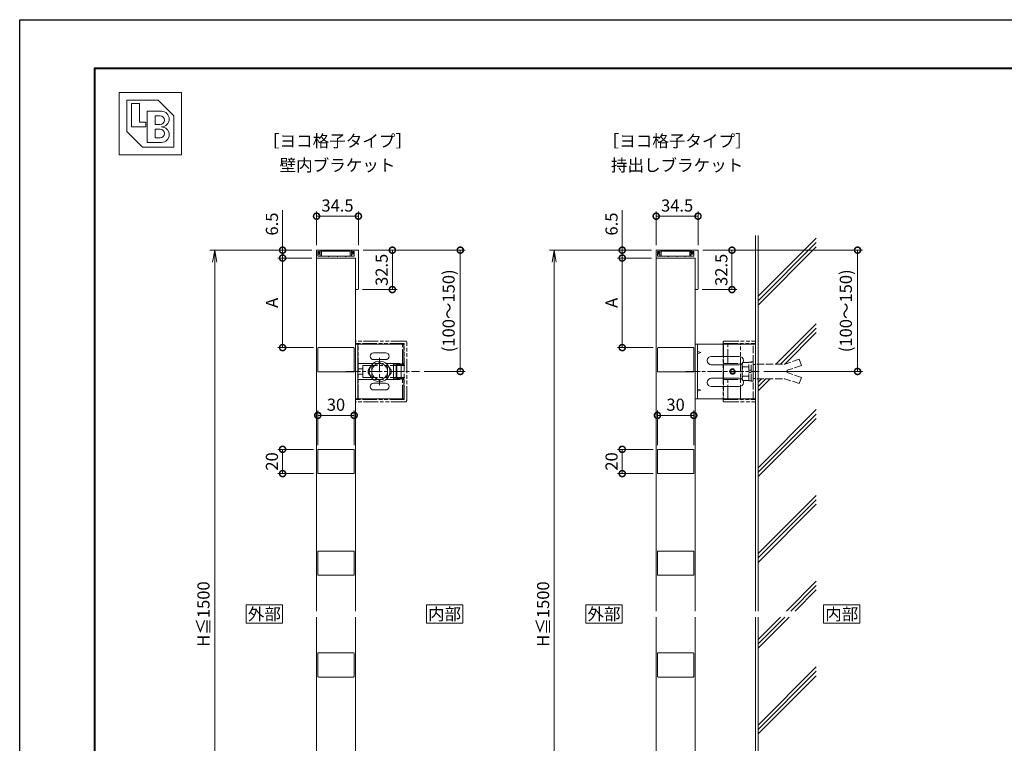
# Model space of a CAD drawing. Units: millimetres. Extents: x 0 to 1680, y 0 to 1188.
# Drawn here: x 0 to 812, y 591 to 1188 of the extents above; entities that cross this region are included whole.
import ezdxf
from ezdxf.enums import TextEntityAlignment as Align

# ---------------------------------------------------------------- set-up
doc = ezdxf.new("R2010")
doc.units = ezdxf.units.MM
for name, pattern in [('AM_ISO02W050', [7.5, 6, -1.5]), ('AM_ISO08W050', [18, 12, -1.5, 3, -1.5]), ('AM_ISO09W050', [22.5, 12, -1.5, 3, -1.5, 3, -1.5])]:
    doc.linetypes.add(name, pattern=pattern)
for name, color, linetype, lineweight in [('AM_0', 7, 'Continuous', 18), ('AM_1', 14, 'Continuous', 40), ('AM_11', 3, 'AM_ISO09W050', 9), ('AM_2', 40, 'Continuous', 9), ('AM_3', 6, 'AM_ISO02W050', 9), ('AM_5', 3, 'Continuous', 9), ('AM_7', 4, 'AM_ISO08W050', 9)]:
    doc.layers.add(name, color=color, linetype=linetype, lineweight=lineweight)
doc.layers.add('AM_VIEWS', color=1, linetype='Continuous', lineweight=25, plot=False)
doc.styles.add('ゴシック', font='txt')
doc.dimstyles.new('VF$0', dxfattribs={"dimtxt": 10, "dimasz": 10, "dimexe": 4, "dimexo": 4, "dimgap": 2.5, "dimtad": 3, "dimdsep": 46, "dimtxsty": 'ゴシック', "dimblk": 'DOTSMALL', "dimcen": 0, "dimclrd": 256, "dimclre": 256, "dimclrt": 2, "dimadec": 0, "dimazin": 2, "dimtp": 0.1, "dimtm": 0.1, "dimtfac": 0.71, "dimtmove": 0, "dimatfit": 3, "dimldrblk": 'OPEN30', "dimfxl": 1, "dimtfill": 1, "dimtfillclr": 256, "dimlwd": -1, "dimlwe": -1, "dimarcsym": 0})

# ---------------------------------------------------------------- blocks, each defined once
blk = doc.blocks.new('BL証紙')
blk.add_line((-12.88, -12.88), (12.88, -12.88))
at = {"layer": 'AM_0'}
for p, q in [((-12.88, 12.88), (12.88, 12.88)), ((-12.88, 12.88), (-12.88, -12.88)), ((12.88, 12.88), (12.88, -12.88)), ((-9.66, 9.66), (3.22, 9.66)), ((-9.66, 9.66), (-9.66, -3.22)), ((-7.73, 8.37), (-4.51, 8.37)), ((-7.73, 8.37), (-7.73, -1.29)), ((-4.51, 8.37), (-4.51, 0.64)), ((3.22, 9.66), (9.66, 3.22)), ((-1.29, 5.15), (4.51, 5.15)), ((-1.29, 5.15), (-1.29, -7.73)), ((-4.51, 0.64), (-1.93, 0.64)), ((-1.93, 0.64), (-1.93, -1.29)), ((1.93, 3.22), (4.03, 3.22)), ((1.93, 3.22), (1.93, -0.32)), ((9.66, 3.22), (9.66, -9.66)), ((-9.66, -3.22), (-3.22, -9.66)), ((-7.73, -1.29), (-1.93, -1.29)), ((1.93, -0.32), (4.03, -0.32)), ((1.93, -2.25), (1.93, -5.8)), ((1.93, -2.25), (4.03, -2.25)), ((-1.29, -7.73), (4.51, -7.73)), ((1.93, -5.8), (4.03, -5.8)), ((-3.22, -9.66), (9.66, -9.66))]:
    blk.add_line(p, q, dxfattribs=at)
for centre, radius in [((4.51, 1.93), 3.22), ((4.03, 1.45), 1.77), ((4.03, -4.03), 1.77), ((4.51, -4.51), 3.22)]:
    blk.add_arc(centre, radius, 270, 90, dxfattribs=at)
blk = doc.blocks.new('_DotSmall')
at = {"color": 0, "linetype": 'ByBlock', "const_width": 0.5}
blk.add_lwpolyline([(-0.0625, 0, 1), (0.0625, 0, 1)], format="xyb", close=True, dxfattribs=at)
blk = doc.blocks.new('*D42')
at = {"layer": 'AM_5', "transparency": 16777216}
for p, q in [((283.25, 998), (311.25, 998)), ((307.25, 998), (307.25, 965.5)), ((282.75, 965.5), (311.25, 965.5))]:
    blk.add_line(p, q, dxfattribs=at)
at = {"layer": 'Defpoints', "color": 0, "transparency": 16777216}
for p in [(279.25, 998), (278.75, 965.5)]:
    blk.add_point(p, dxfattribs=at)
at = {"layer": 'AM_5', "transparency": 16777216, "xscale": 10, "yscale": 10, "zscale": 10}
for p, rotation in [((307.25, 998), 90), ((307.25, 965.5), 270)]:
    blk.add_blockref('_DotSmall', p, dxfattribs=dict(at, rotation=rotation))
at = {"layer": 'AM_5', "color": 2, "transparency": 16777216, "insert": (299.75, 981.75), "char_height": 10, "attachment_point": 5, "rotation": 90, "style": 'ゴシック', "bg_fill": 3, "box_fill_scale": 1.1, "bg_fill_color": 256, "bg_fill_true_color": 13158600, "bg_fill_transparency": 0}
blk.add_mtext('32.5', dxfattribs=at)
at = {"layer": 'Defpoints', "color": 0, "transparency": 16777216}
blk.add_point((307.25, 965.5), dxfattribs=at)
blk = doc.blocks.new('_Open30')
at = {"color": 0, "linetype": 'ByBlock', "lineweight": -2}
for p, q in [((-1, 0.268), (0, 0)), ((0, 0), (-1, -0.268)), ((0, 0), (-1, 0))]:
    blk.add_line(p, q, dxfattribs=at)
blk = doc.blocks.new('EX-1270')
at = {"layer": 'AM_0'}
for p, q in [((-31.5, 0), (-34.5, 0)), ((-34.5, -6.5), (-34.5, 0)), ((-31.5, 0), (-31.5, -1.9)), ((-5.5, 0), (0, 0)), ((-5.5, 0), (-5.5, -1.9)), ((0, 0), (0, -32)), ((-2.5, -6.5), (-34.5, -6.5)), ((-33.4, -5), (-33.4, -1.2)), ((-32.5, -1.2), (-33.4, -1.2)), ((-24.8, -5), (-33.4, -5)), ((-32.5, -1.2), (-32.07, -2.04)), ((-17.5, -5), (-24.2, -5)), ((-10.8, -5), (-16.9, -5)), ((-3.5, -5), (-10.2, -5)), ((-4.5, -1.2), (-4.93, -2.04)), ((-4.5, -1.2), (-3.5, -1.2)), ((-3.5, -5), (-3.5, -1.2)), ((-2.5, -6.5), (-2.5, -32)), ((-0.5, -32.5), (-2, -32.5))]:
    blk.add_line(p, q, dxfattribs=at)
for centre, radius, start, end in [((-31.8, -1.9), 0.3, 207.35937, 0), ((-24.5, -5), 0.3, 180, 360), ((-17.2, -5), 0.3, 180, 0), ((-10.5, -5), 0.3, 180, 0), ((-5.2, -1.9), 0.3, 180, 332.64063), ((-2, -32), 0.5, 180, 270), ((-0.5, -32), 0.5, 270, 360)]:
    blk.add_arc(centre, radius, start, end, dxfattribs=at)
blk = doc.blocks.new('EX-1272')
at = {"layer": 'AM_0'}
for p, q in [((0, -28.8), (0, -3.2)), ((2.4, -3.2), (0, -3.2)), ((0.9, -27.9), (0.9, -4.1)), ((4.55, -4.1), (0.9, -4.1)), ((2.4, -2.4), (1.56, -1.97)), ((2.8, -1.4), (1.7, -1.4)), ((2.4, -3.2), (2.4, -2.4)), ((3.3, -1.9), (3.3, -3.2)), ((4.55, -3.2), (3.3, -3.2)), ((2.4, -28.8), (0, -28.8)), ((4.55, -27.9), (0.9, -27.9)), ((2.4, -29.6), (1.56, -30.03)), ((2.8, -30.6), (1.7, -30.6)), ((2.4, -28.8), (2.4, -29.6)), ((4.55, -28.8), (3.3, -28.8)), ((3.3, -30.1), (3.3, -28.8))]:
    blk.add_line(p, q, dxfattribs=at)
for centre, radius, start, end in [((1.7, -1.7), 0.3, 90, 242.64063), ((2.8, -1.9), 0.5, 0, 90), ((4.55, -3.65), 0.45, 270, 90), ((1.7, -30.3), 0.3, 117.35937, 270), ((2.8, -30.1), 0.5, 270, 0), ((4.55, -28.35), 0.45, 270, 90)]:
    blk.add_arc(centre, radius, start, end, dxfattribs=at)
blk = doc.blocks.new('M8頭B')
at = {"layer": 'AM_0'}
for p, q in [((-6.5, 3.76), (0, 7.51)), ((-6.5, 3.76), (-6.5, -3.76)), ((0, 7.51), (6.5, 3.76)), ((6.5, 3.76), (6.5, -3.76)), ((0, -7.51), (-6.5, -3.76)), ((6.5, -3.76), (0, -7.51))]:
    blk.add_line(p, q, dxfattribs=at)
for radius in [8.5, 6.5]:
    blk.add_circle((0, 0), radius, dxfattribs=at)
blk = doc.blocks.new('V-1690A')
at = {"layer": 'AM_0'}
for p, q in [((-22.5, 40), (-6, 40)), ((-22.5, 2.3), (-22.5, 40)), ((-6, 31.5), (-6, 40)), ((-5, 37.7), (5, 37.7)), ((-5, 31.5), (-5, 37.7)), ((-5, 33.5), (5, 33.5)), ((5, 31.5), (5, 37.7)), ((6, 40), (22.5, 40)), ((6, 31.5), (6, 40)), ((22.5, 2.3), (22.5, 40)), ((-15.25, 15), (-15.25, 25)), ((-9.75, 15), (-9.75, 25)), ((-6, 31.5), (6, 31.5)), ((9.75, 15), (9.75, 25)), ((15.25, 15), (15.25, 25)), ((-22.5, 0), (-22.5, 2.3)), ((-22.5, 2), (22.5, 2)), ((-22.5, 0), (22.5, 0)), ((22.5, 0), (22.5, 2.3))]:
    blk.add_line(p, q, dxfattribs=at)
for centre, radius, start, end in [((-12.5, 25), 2.75, 0, 180), ((0, 25), 4.5, 36.8699, 143.1301), ((12.5, 25), 2.75, 0, 180), ((-12.5, 15), 2.75, 180, 0), ((0, 15), 4.5, 216.8699, 323.1301), ((12.5, 15), 2.75, 180, 0)]:
    blk.add_arc(centre, radius, start, end, dxfattribs=at)
blk = doc.blocks.new('ブラケットカバーA')
at = {"layer": 'AM_11'}
for p, q in [((-25, 41.28), (-25, -0.02)), ((24, 42.28), (-24, 42.28)), ((-5, 6.18), (-5, 42.28)), ((5, 6.18), (5, 42.28)), ((25, 41.28), (25, -0.02)), ((23, 40.28), (-23, 40.28)), ((-23, 40.28), (-23, 2.28)), ((-6.5, 38.78), (-23, 38.78)), ((-20, 40.28), (-18, 40.28)), ((-15, 40.28), (-13, 40.28)), ((-10, 40.28), (-8, 40.28)), ((-6.5, 2.28), (-6.5, 40.28)), ((-5.75, 34.28), (-5.75, 40.28)), ((-5.75, 34.28), (5.75, 34.28)), ((5.75, 34.28), (5.75, 40.28)), ((6.5, 2.28), (6.5, 40.28)), ((23, 38.78), (6.5, 38.78)), ((8, 40.28), (10, 40.28)), ((13, 40.28), (15, 40.28)), ((18, 40.28), (20, 40.28)), ((23, 40.28), (23, 2.28)), ((23, 2.28), (-23, 2.28)), ((-23, 2.28), (-23, -0.02)), ((5, 6.18), (-5, 6.18)), ((-2.25, 2.28), (-2.25, 6.18)), ((2.25, 2.28), (2.25, 6.18)), ((23, 2.28), (23, -0.02)), ((-25, -0.02), (-23, -0.02)), ((23, -0.02), (25, -0.02))]:
    blk.add_line(p, q, dxfattribs=at)
for centre, start, end in [((-24, 41.28), 90, 180), ((24, 41.28), 0, 90)]:
    blk.add_arc(centre, 1, start, end, dxfattribs=at)
blk = doc.blocks.new('*D67')
at = {"layer": 'AM_5', "transparency": 16777216}
for p, q in [((283.25, 998), (367.25, 998)), ((363.25, 898), (363.25, 998)), ((333.54, 898), (367.25, 898))]:
    blk.add_line(p, q, dxfattribs=at)
at = {"layer": 'Defpoints', "color": 0, "transparency": 16777216}
for p in [(279.25, 998), (363.25, 998), (329.54, 898)]:
    blk.add_point(p, dxfattribs=at)
at = {"layer": 'AM_5', "transparency": 16777216, "xscale": 10, "yscale": 10, "zscale": 10}
for p, rotation in [((363.25, 998), 90), ((363.25, 898), 270)]:
    blk.add_blockref('_DotSmall', p, dxfattribs=dict(at, rotation=rotation))
at = {"layer": 'AM_5', "color": 2, "transparency": 16777216, "insert": (354.91, 948), "char_height": 10, "attachment_point": 5, "rotation": 90, "style": 'ゴシック', "bg_fill": 3, "box_fill_scale": 1.1, "bg_fill_color": 256, "bg_fill_true_color": 13158600, "bg_fill_transparency": 0}
blk.add_mtext('(100～150)', dxfattribs=at)
blk = doc.blocks.new('_Open')
at = {"color": 0, "linetype": 'ByBlock', "lineweight": -2}
for p, q in [((-1, 0.167), (0, 0)), ((-1, -0.167), (0, 0)), ((0, 0), (-1, 0))]:
    blk.add_line(p, q, dxfattribs=at)
blk = doc.blocks.new('*D68')
at = {"layer": 'AM_5', "transparency": 16777216}
for p, q in [((240.75, 998), (156.75, 998)), ((160.75, 988), (160.75, 408)), ((240.75, 398), (156.75, 398))]:
    blk.add_line(p, q, dxfattribs=at)
at = {"layer": 'Defpoints', "color": 0, "transparency": 16777216}
for p in [(244.75, 998), (160.75, 398), (244.75, 398)]:
    blk.add_point(p, dxfattribs=at)
at = {"layer": 'AM_5', "transparency": 16777216, "xscale": 10, "yscale": 10, "zscale": 10}
for p, rotation in [((160.75, 998), 90), ((160.75, 398), 270)]:
    blk.add_blockref('_Open', p, dxfattribs=dict(at, rotation=rotation))
at = {"layer": 'AM_5', "color": 2, "transparency": 16777216, "insert": (152.82, 698), "char_height": 10, "attachment_point": 5, "rotation": 90, "style": 'ゴシック', "bg_fill": 3, "box_fill_scale": 1.1, "bg_fill_color": 256, "bg_fill_true_color": 13158600, "bg_fill_transparency": 0}
blk.add_mtext('H≦1500', dxfattribs=at)
blk = doc.blocks.new('*D70')
at = {"layer": 'AM_5', "transparency": 16777216}
for p, q in [((216.75, 998), (216.75, 1031.02)), ((240.75, 998), (212.75, 998)), ((240.75, 991.5), (212.75, 991.5)), ((216.75, 991.5), (216.75, 998))]:
    blk.add_line(p, q, dxfattribs=at)
at = {"layer": 'Defpoints', "color": 0, "transparency": 16777216}
for p in [(216.75, 998), (244.75, 998), (244.75, 991.5)]:
    blk.add_point(p, dxfattribs=at)
at = {"layer": 'AM_5', "transparency": 16777216, "xscale": 10, "yscale": 10, "zscale": 10}
for p, rotation in [((216.75, 998), 90), ((216.75, 991.5), 270)]:
    blk.add_blockref('_DotSmall', p, dxfattribs=dict(at, rotation=rotation))
at = {"layer": 'AM_5', "color": 2, "transparency": 16777216, "insert": (209.25, 1019.51), "char_height": 10, "attachment_point": 5, "rotation": 90, "style": 'ゴシック', "bg_fill": 3, "box_fill_scale": 1.1, "bg_fill_color": 256, "bg_fill_true_color": 13158600, "bg_fill_transparency": 0}
blk.add_mtext('6.5', dxfattribs=at)
blk = doc.blocks.new('*D32')
at = {"layer": 'AM_5', "transparency": 16777216}
for p, q in [((244.75, 1002), (244.75, 1030)), ((244.75, 1026), (279.25, 1026)), ((279.25, 1002), (279.25, 1030))]:
    blk.add_line(p, q, dxfattribs=at)
at = {"layer": 'Defpoints', "color": 0, "transparency": 16777216}
for p in [(279.25, 1026), (244.75, 998), (279.25, 998)]:
    blk.add_point(p, dxfattribs=at)
at = {"layer": 'AM_5', "transparency": 16777216, "xscale": 10, "yscale": 10, "zscale": 10, "rotation": 180}
blk.add_blockref('_DotSmall', (244.75, 1026), dxfattribs=at)
at = {"layer": 'AM_5', "transparency": 16777216, "xscale": 10, "yscale": 10, "zscale": 10}
blk.add_blockref('_DotSmall', (279.25, 1026), dxfattribs=at)
at = {"layer": 'AM_5', "color": 2, "transparency": 16777216, "insert": (262, 1033.5), "char_height": 10, "attachment_point": 5, "style": 'ゴシック', "bg_fill": 3, "box_fill_scale": 1.1, "bg_fill_color": 256, "bg_fill_true_color": 13158600, "bg_fill_transparency": 0}
blk.add_mtext('34.5', dxfattribs=at)
blk = doc.blocks.new('*D34')
at = {"layer": 'AM_5', "transparency": 16777216}
for p, q in [((563.25, 998), (591.25, 998)), ((587.25, 998), (587.25, 965.5)), ((562.75, 965.5), (591.25, 965.5))]:
    blk.add_line(p, q, dxfattribs=at)
at = {"layer": 'Defpoints', "color": 0, "transparency": 16777216}
for p in [(559.25, 998), (558.75, 965.5)]:
    blk.add_point(p, dxfattribs=at)
at = {"layer": 'AM_5', "transparency": 16777216, "xscale": 10, "yscale": 10, "zscale": 10}
for p, rotation in [((587.25, 998), 90), ((587.25, 965.5), 270)]:
    blk.add_blockref('_DotSmall', p, dxfattribs=dict(at, rotation=rotation))
at = {"layer": 'AM_5', "color": 2, "transparency": 16777216, "insert": (579.75, 981.75), "char_height": 10, "attachment_point": 5, "rotation": 90, "style": 'ゴシック', "bg_fill": 3, "box_fill_scale": 1.1, "bg_fill_color": 256, "bg_fill_true_color": 13158600, "bg_fill_transparency": 0}
blk.add_mtext('32.5', dxfattribs=at)
at = {"layer": 'Defpoints', "color": 0, "transparency": 16777216}
blk.add_point((587.25, 965.5), dxfattribs=at)
blk = doc.blocks.new('*D47')
at = {"layer": 'AM_5', "transparency": 16777216}
for p, q in [((520.75, 998), (436.75, 998)), ((440.75, 988), (440.75, 408)), ((520.75, 398), (436.75, 398))]:
    blk.add_line(p, q, dxfattribs=at)
at = {"layer": 'Defpoints', "color": 0, "transparency": 16777216}
for p in [(524.75, 998), (440.75, 398), (524.75, 398)]:
    blk.add_point(p, dxfattribs=at)
at = {"layer": 'AM_5', "transparency": 16777216, "xscale": 10, "yscale": 10, "zscale": 10}
for p, rotation in [((440.75, 998), 90), ((440.75, 398), 270)]:
    blk.add_blockref('_Open', p, dxfattribs=dict(at, rotation=rotation))
at = {"layer": 'AM_5', "color": 2, "transparency": 16777216, "insert": (432.82, 698), "char_height": 10, "attachment_point": 5, "rotation": 90, "style": 'ゴシック', "bg_fill": 3, "box_fill_scale": 1.1, "bg_fill_color": 256, "bg_fill_true_color": 13158600, "bg_fill_transparency": 0}
blk.add_mtext('H≦1500', dxfattribs=at)
blk = doc.blocks.new('*D48')
at = {"layer": 'AM_5', "transparency": 16777216}
for p, q in [((496.75, 998), (496.75, 1031.02)), ((520.75, 998), (492.75, 998)), ((520.75, 991.5), (492.75, 991.5)), ((496.75, 991.5), (496.75, 998))]:
    blk.add_line(p, q, dxfattribs=at)
at = {"layer": 'Defpoints', "color": 0, "transparency": 16777216}
for p in [(496.75, 998), (524.75, 998), (524.75, 991.5)]:
    blk.add_point(p, dxfattribs=at)
at = {"layer": 'AM_5', "transparency": 16777216, "xscale": 10, "yscale": 10, "zscale": 10}
for p, rotation in [((496.75, 998), 90), ((496.75, 991.5), 270)]:
    blk.add_blockref('_DotSmall', p, dxfattribs=dict(at, rotation=rotation))
at = {"layer": 'AM_5', "color": 2, "transparency": 16777216, "insert": (489.25, 1019.51), "char_height": 10, "attachment_point": 5, "rotation": 90, "style": 'ゴシック', "bg_fill": 3, "box_fill_scale": 1.1, "bg_fill_color": 256, "bg_fill_true_color": 13158600, "bg_fill_transparency": 0}
blk.add_mtext('6.5', dxfattribs=at)
blk = doc.blocks.new('*D36')
at = {"layer": 'AM_5', "transparency": 16777216}
for p, q in [((524.75, 1002), (524.75, 1030)), ((524.75, 1026), (559.25, 1026)), ((559.25, 1002), (559.25, 1030))]:
    blk.add_line(p, q, dxfattribs=at)
at = {"layer": 'Defpoints', "color": 0, "transparency": 16777216}
for p in [(559.25, 1026), (524.75, 998), (559.25, 998)]:
    blk.add_point(p, dxfattribs=at)
at = {"layer": 'AM_5', "transparency": 16777216, "xscale": 10, "yscale": 10, "zscale": 10, "rotation": 180}
blk.add_blockref('_DotSmall', (524.75, 1026), dxfattribs=at)
at = {"layer": 'AM_5', "transparency": 16777216, "xscale": 10, "yscale": 10, "zscale": 10}
blk.add_blockref('_DotSmall', (559.25, 1026), dxfattribs=at)
at = {"layer": 'AM_5', "color": 2, "transparency": 16777216, "insert": (542, 1033.5), "char_height": 10, "attachment_point": 5, "style": 'ゴシック', "bg_fill": 3, "box_fill_scale": 1.1, "bg_fill_color": 256, "bg_fill_true_color": 13158600, "bg_fill_transparency": 0}
blk.add_mtext('34.5', dxfattribs=at)
blk = doc.blocks.new('*D49')
at = {"layer": 'AM_5', "transparency": 16777216}
for p, q in [((563.25, 998), (694.75, 998)), ((690.75, 898), (690.75, 998)), ((613.54, 898), (694.75, 898))]:
    blk.add_line(p, q, dxfattribs=at)
at = {"layer": 'Defpoints', "color": 0, "transparency": 16777216}
for p in [(559.25, 998), (690.75, 998), (609.54, 898)]:
    blk.add_point(p, dxfattribs=at)
at = {"layer": 'AM_5', "transparency": 16777216, "xscale": 10, "yscale": 10, "zscale": 10}
for p, rotation in [((690.75, 998), 90), ((690.75, 898), 270)]:
    blk.add_blockref('_DotSmall', p, dxfattribs=dict(at, rotation=rotation))
at = {"layer": 'AM_5', "color": 2, "transparency": 16777216, "insert": (682.41, 948), "char_height": 10, "attachment_point": 5, "rotation": 90, "style": 'ゴシック', "bg_fill": 3, "box_fill_scale": 1.1, "bg_fill_color": 256, "bg_fill_true_color": 13158600, "bg_fill_transparency": 0}
blk.add_mtext('(100～150)', dxfattribs=at)
blk = doc.blocks.new('V-1691A')
at = {"layer": 'AM_0'}
for p, q in [((50, 22.5), (0, 22.5)), ((0, -22.5), (0, 22.5)), ((2, -22.5), (2, 22.5)), ((2, 16.38), (4.83, 15.5)), ((50, -22.5), (50, 22.5)), ((4.83, 15.5), (2, 14.62)), ((36.54, 12.46), (13.46, 12.46)), ((36.54, 5.54), (13.46, 5.54)), ((36.54, -5.54), (13.46, -5.54)), ((2, -14.62), (4.83, -15.5)), ((4.83, -15.5), (2, -16.38)), ((36.54, -12.46), (13.46, -12.46)), ((50, -22.5), (0, -22.5))]:
    blk.add_line(p, q, dxfattribs=at)
for radius in [2, 1.5]:
    blk.add_circle((31, 0), radius, dxfattribs=at)
for centre, start, end in [((13.46, 9), 90, 270), ((36.54, 9), 270, 90), ((13.46, -9), 90, 270), ((36.54, -9), 270, 90)]:
    blk.add_arc(centre, 3.46, start, end, dxfattribs=at)
at = {"layer": 'AM_3'}
blk.add_line((48, -22.5), (48, 22.5), dxfattribs=at)
blk = doc.blocks.new('M8ナットアンカーD')
at = {"layer": 'AM_3'}
for p, q in [((38, 10), (26, 6)), ((38, 10), (39.7, 4.9)), ((-9.1, -5.63), (-9.1, 5.63)), ((-8.6, 7.5), (-3.6, 7.5)), ((-8.6, 3.76), (-3.6, 3.76)), ((-3.6, -7.7), (-3.6, 7.7)), ((-3.6, 7.7), (-1.6, 7.7)), ((-3.6, 1), (-1.6, 1)), ((-1.6, 8), (0, 8)), ((-1.6, -8), (-1.6, 8)), ((0, 8), (0, -8)), ((3, 6), (26, 6)), ((39.7, 4.9), (28, 1)), ((28, -1), (28, 1)), ((-8.6, -3.76), (-3.6, -3.76)), ((-8.6, -7.5), (-3.6, -7.5)), ((-3.6, -1), (-1.6, -1)), ((-3.6, -7.7), (-1.6, -7.7)), ((-1.6, -8), (0, -8)), ((3, -6), (26, -6)), ((3, -6), (26, -6)), ((38, -10), (26, -6)), ((39.7, -4.9), (28, -1)), ((38, -10), (39.7, -4.9))]:
    blk.add_line(p, q, dxfattribs=at)
for centre, radius, start, end in [((-5.36, 5.63), 3.74, 150.01825, 209.98176), ((5.28, 0), 14.38, 164.83424, 195.16577), ((-5.36, -5.63), 3.74, 150.00002, 209.99997)]:
    blk.add_arc(centre, radius, start, end, dxfattribs=at)
blk = doc.blocks.new('I-1097D')
at = {"layer": 'AM_11'}
for p, q in [((-6.87, 25), (19, 25)), ((19, 25), (19, -25)), ((-7.87, 24), (-7.87, -24)), ((-7.46, 23), (-7.46, -23)), ((-7.46, 23), (19, 23)), ((-3.86, 6.5), (-3.86, 23)), ((6.5, -23), (6.5, 23)), ((-7.46, 6.5), (6.5, 6.5)), ((17, 5.75), (17, -5.75)), ((19, 5.75), (17, 5.75)), ((-7.46, -6.5), (6.5, -6.5)), ((-3.86, -23), (-3.86, -6.5)), ((19, -5.75), (17, -5.75)), ((-7.46, -23), (19, -23)), ((-6.87, -25), (19, -25))]:
    blk.add_line(p, q, dxfattribs=at)
blk.add_circle((0, 0), 2.25, dxfattribs=at)
for centre, start, end in [((-6.87, 24), 90, 180), ((-6.87, -24), 180, 270)]:
    blk.add_arc(centre, 1, start, end, dxfattribs=at)
blk = doc.blocks.new('*D57')
at = {"layer": 'AM_5', "transparency": 16777216}
for p, q in [((240.75, 991.5), (212.75, 991.5)), ((216.75, 991.5), (216.75, 917.64)), ((242.25, 917.64), (212.75, 917.64))]:
    blk.add_line(p, q, dxfattribs=at)
at = {"layer": 'Defpoints', "color": 0, "transparency": 16777216}
for p in [(244.75, 991.5), (216.75, 917.64), (246.25, 917.64)]:
    blk.add_point(p, dxfattribs=at)
at = {"layer": 'AM_5', "transparency": 16777216, "xscale": 10, "yscale": 10, "zscale": 10}
for p, rotation in [((216.75, 991.5), 90), ((216.75, 917.64), 270)]:
    blk.add_blockref('_DotSmall', p, dxfattribs=dict(at, rotation=rotation))
at = {"layer": 'AM_5', "color": 2, "transparency": 16777216, "insert": (209.25, 954.57), "char_height": 10, "attachment_point": 5, "rotation": 90, "style": 'ゴシック', "bg_fill": 3, "box_fill_scale": 1.1, "bg_fill_color": 256, "bg_fill_true_color": 13158600, "bg_fill_transparency": 0}
blk.add_mtext('A', dxfattribs=at)
blk = doc.blocks.new('*D59')
at = {"layer": 'AM_5', "transparency": 16777216}
for p, q in [((242.25, 833.79), (212.75, 833.79)), ((216.75, 833.79), (216.75, 813.79)), ((242.25, 813.79), (212.75, 813.79))]:
    blk.add_line(p, q, dxfattribs=at)
at = {"layer": 'Defpoints', "color": 0, "transparency": 16777216}
for p in [(246.25, 833.79), (246.25, 813.79)]:
    blk.add_point(p, dxfattribs=at)
at = {"layer": 'AM_5', "transparency": 16777216, "xscale": 10, "yscale": 10, "zscale": 10}
for p, rotation in [((216.75, 833.79), 90), ((216.75, 813.79), 270)]:
    blk.add_blockref('_DotSmall', p, dxfattribs=dict(at, rotation=rotation))
at = {"layer": 'AM_5', "color": 2, "transparency": 16777216, "insert": (209.25, 823.79), "char_height": 10, "attachment_point": 5, "rotation": 90, "style": 'ゴシック', "bg_fill": 3, "box_fill_scale": 1.1, "bg_fill_color": 256, "bg_fill_true_color": 13158600, "bg_fill_transparency": 0}
blk.add_mtext('20', dxfattribs=at)
at = {"layer": 'Defpoints', "color": 0, "transparency": 16777216}
blk.add_point((216.75, 813.79), dxfattribs=at)
blk = doc.blocks.new('*D60')
at = {"layer": 'AM_5', "transparency": 16777216}
for p, q in [((245.75, 837.29), (245.75, 865.79)), ((245.75, 861.79), (275.75, 861.79)), ((275.75, 837.29), (275.75, 865.79))]:
    blk.add_line(p, q, dxfattribs=at)
at = {"layer": 'Defpoints', "color": 0, "transparency": 16777216}
for p in [(275.75, 861.79), (245.75, 833.29), (275.75, 833.29)]:
    blk.add_point(p, dxfattribs=at)
at = {"layer": 'AM_5', "transparency": 16777216, "xscale": 10, "yscale": 10, "zscale": 10, "rotation": 180}
blk.add_blockref('_DotSmall', (245.75, 861.79), dxfattribs=at)
at = {"layer": 'AM_5', "transparency": 16777216, "xscale": 10, "yscale": 10, "zscale": 10}
blk.add_blockref('_DotSmall', (275.75, 861.79), dxfattribs=at)
at = {"layer": 'AM_5', "color": 2, "transparency": 16777216, "insert": (260.75, 869.29), "char_height": 10, "attachment_point": 5, "style": 'ゴシック', "bg_fill": 3, "box_fill_scale": 1.1, "bg_fill_color": 256, "bg_fill_true_color": 13158600, "bg_fill_transparency": 0}
blk.add_mtext('30', dxfattribs=at)
blk = doc.blocks.new('*D62')
at = {"layer": 'AM_5', "transparency": 16777216}
for p, q in [((520.75, 991.5), (492.75, 991.5)), ((496.75, 991.5), (496.75, 917.64)), ((522.25, 917.64), (492.75, 917.64))]:
    blk.add_line(p, q, dxfattribs=at)
at = {"layer": 'Defpoints', "color": 0, "transparency": 16777216}
for p in [(524.75, 991.5), (496.75, 917.64), (526.25, 917.64)]:
    blk.add_point(p, dxfattribs=at)
at = {"layer": 'AM_5', "transparency": 16777216, "xscale": 10, "yscale": 10, "zscale": 10}
for p, rotation in [((496.75, 991.5), 90), ((496.75, 917.64), 270)]:
    blk.add_blockref('_DotSmall', p, dxfattribs=dict(at, rotation=rotation))
at = {"layer": 'AM_5', "color": 2, "transparency": 16777216, "insert": (489.25, 954.57), "char_height": 10, "attachment_point": 5, "rotation": 90, "style": 'ゴシック', "bg_fill": 3, "box_fill_scale": 1.1, "bg_fill_color": 256, "bg_fill_true_color": 13158600, "bg_fill_transparency": 0}
blk.add_mtext('A', dxfattribs=at)
blk = doc.blocks.new('*D64')
at = {"layer": 'AM_5', "transparency": 16777216}
for p, q in [((522.25, 833.79), (492.75, 833.79)), ((496.75, 833.79), (496.75, 813.79)), ((522.25, 813.79), (492.75, 813.79))]:
    blk.add_line(p, q, dxfattribs=at)
at = {"layer": 'Defpoints', "color": 0, "transparency": 16777216}
for p in [(526.25, 833.79), (526.25, 813.79)]:
    blk.add_point(p, dxfattribs=at)
at = {"layer": 'AM_5', "transparency": 16777216, "xscale": 10, "yscale": 10, "zscale": 10}
for p, rotation in [((496.75, 833.79), 90), ((496.75, 813.79), 270)]:
    blk.add_blockref('_DotSmall', p, dxfattribs=dict(at, rotation=rotation))
at = {"layer": 'AM_5', "color": 2, "transparency": 16777216, "insert": (489.25, 823.79), "char_height": 10, "attachment_point": 5, "rotation": 90, "style": 'ゴシック', "bg_fill": 3, "box_fill_scale": 1.1, "bg_fill_color": 256, "bg_fill_true_color": 13158600, "bg_fill_transparency": 0}
blk.add_mtext('20', dxfattribs=at)
at = {"layer": 'Defpoints', "color": 0, "transparency": 16777216}
blk.add_point((496.75, 813.79), dxfattribs=at)
blk = doc.blocks.new('*D65')
at = {"layer": 'AM_5', "transparency": 16777216}
for p, q in [((525.75, 837.29), (525.75, 865.79)), ((525.75, 861.79), (555.75, 861.79)), ((555.75, 837.29), (555.75, 865.79))]:
    blk.add_line(p, q, dxfattribs=at)
at = {"layer": 'Defpoints', "color": 0, "transparency": 16777216}
for p in [(555.75, 861.79), (525.75, 833.29), (555.75, 833.29)]:
    blk.add_point(p, dxfattribs=at)
at = {"layer": 'AM_5', "transparency": 16777216, "xscale": 10, "yscale": 10, "zscale": 10, "rotation": 180}
blk.add_blockref('_DotSmall', (525.75, 861.79), dxfattribs=at)
at = {"layer": 'AM_5', "transparency": 16777216, "xscale": 10, "yscale": 10, "zscale": 10}
blk.add_blockref('_DotSmall', (555.75, 861.79), dxfattribs=at)
at = {"layer": 'AM_5', "color": 2, "transparency": 16777216, "insert": (540.75, 869.29), "char_height": 10, "attachment_point": 5, "style": 'ゴシック', "bg_fill": 3, "box_fill_scale": 1.1, "bg_fill_color": 256, "bg_fill_true_color": 13158600, "bg_fill_transparency": 0}
blk.add_mtext('30', dxfattribs=at)
blk = doc.blocks.new('EX-1273b')
at = {"layer": 'AM_0'}
for p, q in [((-10, 14.5), (-10, -14.5)), ((-9.5, 15), (9.5, 15)), ((10, 14.5), (10, -14.5)), ((-9.5, -15), (9.5, -15))]:
    blk.add_line(p, q, dxfattribs=at)
for centre, start, end in [((-9.5, 14.5), 89.99998, 179.99996), ((9.5, 14.5), 0, 89.99998), ((-9.5, -14.5), 179.99996, 270), ((9.5, -14.5), 270.00002, 0)]:
    blk.add_arc(centre, 0.5, start, end, dxfattribs=at)

msp = doc.modelspace()

# ---------------------------------------------------------------- linework, layer by layer
at = {"layer": 'AM_0'}
for p, q in [((244.75, 991.5), (244.75, 700.5)), ((247.05, 991.5), (266.75, 991.5)), ((276.75, 700.5), (276.75, 991.5)), ((524.75, 991.5), (524.75, 700.5)), ((527.05, 991.5), (546.75, 991.5)), ((556.75, 700.5), (556.75, 991.5)), ((244.75, 695.5), (244.75, 404.5)), ((276.75, 404.5), (276.75, 695.5)), ((524.75, 695.5), (524.75, 404.5)), ((556.75, 404.5), (556.75, 695.5))]:
    msp.add_line(p, q, dxfattribs=at)
for points in [[(335.25, 690.5), (365.25, 690.5), (365.25, 705.5), (335.25, 705.5)], [(662.75, 690.5), (692.75, 690.5), (692.75, 705.5), (662.75, 705.5)]]:
    msp.add_lwpolyline(points, close=True, dxfattribs=at)
at = {"layer": 'AM_2'}
for p, q in [((608.75, 700.5), (608.75, 1010)), ((608.75, 818.546), (656.75, 866.546)), ((608.75, 814.921), (656.75, 862.921)), ((608.75, 811.296), (656.75, 859.296)), ((608.75, 747.836), (656.75, 795.836)), ((608.75, 744.211), (656.75, 792.211)), ((608.75, 740.586), (656.75, 788.586)), ((632.125, 700.5), (656.75, 725.125)), ((635.75, 700.5), (656.75, 721.5)), ((639.375, 700.5), (656.75, 717.875)), ((606.75, 386), (606.75, 695.5)), ((608.75, 677.125), (627.125, 695.5)), ((608.75, 673.5), (630.75, 695.5)), ((608.75, 669.875), (634.375, 695.5)), ((608.75, 387.032), (608.75, 695.5)), ((608.75, 606.414), (656.75, 654.414)), ((608.75, 602.789), (656.75, 650.789)), ((608.75, 599.164), (656.75, 647.164))]:
    msp.add_line(p, q, dxfattribs=at)
at = {"layer": 'AM_7'}
for p, q in [((296.75, 909.294), (296.75, 886.706)), ((268.956, 898), (329.544, 898)), ((548.956, 898), (609.544, 898))]:
    msp.add_line(p, q, dxfattribs=at)

# ---------------------------------------------------------------- block references
at = {"layer": 'AM_0', "xscale": 2, "yscale": 2, "zscale": 2}
msp.add_blockref('BL証紙', (107.768, 1102.232), dxfattribs=at)
at = {"layer": 'AM_0'}
for name, p, rotation in [('ブラケットカバーA', (276.771, 898), 269.9999999999242), ('V-1690A', (276.75, 898), 270)]:
    msp.add_blockref(name, p, dxfattribs=dict(at, rotation=rotation))
msp.add_blockref('M8頭B', (296.75, 898), dxfattribs=at)

# ---------------------------------------------------------------- texts
at = {"layer": 'AM_0', "style": 'ゴシック'}
for s, p in [('［ヨコ格子タイプ］', (262, 1088)), ('［ヨコ格子タイプ］', (542, 1088)), ('壁内ブラケット', (262, 1068)), ('持出しブラケット', (542, 1068)), ('内部', (350.25, 698)), ('内部', (677.75, 698))]:
    msp.add_text(s, height=10, dxfattribs=at).set_placement(p, align=Align.MIDDLE_CENTER)

# ---------------------------------------------------------------- next in the draw order: dimensions: what is measured, and where the dimension line sits
at = {"layer": 'AM_5'}
for base, p1, p2, picture, middle in [((307.25, 965.5), (279.25, 998), (278.75, 965.5), '*D42', (299.75, 981.75)), ((587.25, 965.5), (559.25, 998), (558.75, 965.5), '*D34', (579.75, 981.75))]:
    dim = msp.add_linear_dim(base=base, p1=p1, p2=p2, angle=90, dimstyle='VF$0', override={"dimdec": 1}, dxfattribs=at)
    dim.commit()
    dim.dimension.update_dxf_attribs({"geometry": picture, "text_midpoint": middle})

# ---------------------------------------------------------------- next in the draw order: block references
at = {"layer": 'AM_0'}
for p in [(279.25, 998), (559.25, 998)]:
    msp.add_blockref('EX-1270', p, dxfattribs=at)
at = {"layer": 'AM_0', "rotation": 270}
for p in [(276.65, 998), (556.65, 998)]:
    msp.add_blockref('EX-1272', p, dxfattribs=at)

# ---------------------------------------------------------------- next in the draw order: dimensions: what is measured, and where the dimension line sits
at = {"layer": 'AM_5'}
for base, p1, p2, text, override, picture, middle in [((363.25, 998), (329.544, 898), (279.25, 998), '(100～150)', {"dimdec": 1}, '*D67', (354.912, 948)), ((160.75, 398), (244.75, 998), (244.75, 398), 'H≦1500', {"dimblk": 'Open'}, '*D68', (152.819, 698)), ((440.75, 398), (524.75, 998), (524.75, 398), 'H≦1500', {"dimblk": 'Open'}, '*D47', (432.819, 698))]:
    dim = msp.add_linear_dim(base=base, p1=p1, p2=p2, angle=90, text=text, dimstyle='VF$0', override=override, dxfattribs=at)
    dim.commit()
    dim.dimension.update_dxf_attribs({"geometry": picture, "text_midpoint": middle})

# ---------------------------------------------------------------- next in the draw order: linework, layer by layer
at = {"layer": 'AM_0'}
for points in [[(186.75, 690.5), (216.75, 690.5), (216.75, 705.5), (186.75, 705.5)], [(466.75, 690.5), (496.75, 690.5), (496.75, 705.5), (466.75, 705.5)]]:
    msp.add_lwpolyline(points, close=True, dxfattribs=at)

# ---------------------------------------------------------------- next in the draw order: block references
at = {"layer": 'AM_0', "rotation": 89.99999999999999}
for p in [(260.75, 739.929), (540.75, 739.929), (260.75, 656.071), (540.75, 656.071)]:
    msp.add_blockref('EX-1273b', p, dxfattribs=at)

# ---------------------------------------------------------------- next in the draw order: texts
at = {"layer": 'AM_0', "style": 'ゴシック'}
for p in [(201.75, 698), (481.75, 698)]:
    msp.add_text('外部', height=10, dxfattribs=at).set_placement(p, align=Align.MIDDLE_CENTER)

# ---------------------------------------------------------------- next in the draw order: dimensions: what is measured, and where the dimension line sits
at = {"layer": 'AM_5'}
for base, p1, p2, picture, middle in [((216.75, 998), (244.75, 991.5), (244.75, 998), '*D70', (209.25, 1019.51)), ((496.75, 998), (524.75, 991.5), (524.75, 998), '*D48', (489.25, 1019.51)), ((496.75, 813.786), (526.25, 833.786), (526.25, 813.786), '*D64', (489.25, 823.786))]:
    dim = msp.add_linear_dim(base=base, p1=p1, p2=p2, angle=90, dimstyle='VF$0', override={"dimdec": 1}, dxfattribs=at)
    dim.commit()
    dim.dimension.update_dxf_attribs({"geometry": picture, "text_midpoint": middle})
dim = msp.add_linear_dim(base=(216.75, 813.786), p1=(246.25, 833.786), p2=(246.25, 813.786), angle=90, dimstyle='VF$0', dxfattribs=at)
dim.commit()
dim.dimension.update_dxf_attribs({"geometry": '*D59', "text_midpoint": (209.25, 823.786)})

# ---------------------------------------------------------------- next in the draw order: dimensions: what is measured, and where the dimension line sits
for base, p1, p2, picture, middle in [((279.25, 1026), (244.75, 998), (279.25, 998), '*D32', (262, 1033.5)), ((559.25, 1026), (524.75, 998), (559.25, 998), '*D36', (542, 1033.5))]:
    dim = msp.add_linear_dim(base=base, p1=p1, p2=p2, dimstyle='VF$0', override={"dimdec": 1}, dxfattribs=at)
    dim.commit()
    dim.dimension.update_dxf_attribs({"geometry": picture, "text_midpoint": middle})
dim = msp.add_linear_dim(base=(275.75, 861.786), p1=(245.75, 833.286), p2=(275.75, 833.286), dimstyle='VF$0', dxfattribs=at)
dim.commit()
dim.dimension.update_dxf_attribs({"geometry": '*D60', "text_midpoint": (260.75, 869.286)})

# ---------------------------------------------------------------- next in the draw order: block references
at = {"layer": 'AM_0', "rotation": 89.99999999999999}
msp.add_blockref('EX-1273b', (260.75, 823.786), dxfattribs=at)

# ---------------------------------------------------------------- next in the draw order: dimensions: what is measured, and where the dimension line sits
at = {"layer": 'AM_5'}
for base, p1, p2, text, picture, middle in [((690.75, 998), (609.544, 898), (559.25, 998), '(100～150)', '*D49', (682.412, 948)), ((216.75, 917.643), (244.75, 991.5), (246.25, 917.643), 'A', '*D57', (209.25, 954.571)), ((496.75, 917.643), (524.75, 991.5), (526.25, 917.643), 'A', '*D62', (489.25, 954.571))]:
    dim = msp.add_linear_dim(base=base, p1=p1, p2=p2, angle=90, text=text, dimstyle='VF$0', override={"dimdec": 1}, dxfattribs=at)
    dim.commit()
    dim.dimension.update_dxf_attribs({"geometry": picture, "text_midpoint": middle})

# ---------------------------------------------------------------- next in the draw order: linework, layer by layer
at = {"layer": 'AM_2'}
for p, q in [((606.75, 700.5), (606.75, 1010)), ((608.75, 959.968), (656.75, 1007.968)), ((608.75, 956.343), (656.75, 1004.343)), ((608.75, 952.718), (656.75, 1000.718)), ((623.493, 904), (656.75, 937.257)), ((627.118, 904), (656.75, 933.632)), ((630.743, 904), (656.75, 930.007)), ((608.75, 889.257), (611.493, 892)), ((608.75, 885.632), (615.118, 892)), ((608.75, 882.007), (618.743, 892))]:
    msp.add_line(p, q, dxfattribs=at)

# ---------------------------------------------------------------- next in the draw order: block references
at = {"layer": 'AM_0', "rotation": 89.99999999999999}
for p in [(260.75, 907.643), (540.75, 907.643)]:
    msp.add_blockref('EX-1273b', p, dxfattribs=at)
at = {"layer": 'AM_0'}
for name, p in [('V-1691A', (556.75, 898)), ('I-1097D', (587.75, 898)), ('M8ナットアンカーD', (604.75, 898))]:
    msp.add_blockref(name, p, dxfattribs=at)

# ---------------------------------------------------------------- next in the draw order: dimensions: what is measured, and where the dimension line sits
at = {"layer": 'AM_5'}
dim = msp.add_linear_dim(base=(555.75, 861.786), p1=(525.75, 833.286), p2=(555.75, 833.286), dimstyle='VF$0', override={"dimdec": 1}, dxfattribs=at)
dim.commit()
dim.dimension.update_dxf_attribs({"geometry": '*D65', "text_midpoint": (540.75, 869.286)})

# ---------------------------------------------------------------- next in the draw order: linework, layer by layer
at = {"layer": 'AM_1'}
msp.add_lwpolyline([(62, 40), (62, 1148), (1618, 1148), (1618, 40)], close=True, dxfattribs=at)
at = {"layer": 'AM_VIEWS'}
msp.add_lwpolyline([(0, 0), (0, 1188), (1680, 1188), (1680, 0)], close=True, dxfattribs=at)

# ---------------------------------------------------------------- next in the draw order: block references
at = {"layer": 'AM_0', "rotation": 89.99999999999999}
msp.add_blockref('EX-1273b', (540.75, 823.786), dxfattribs=at)

doc.saveas('drawing.dxf')
